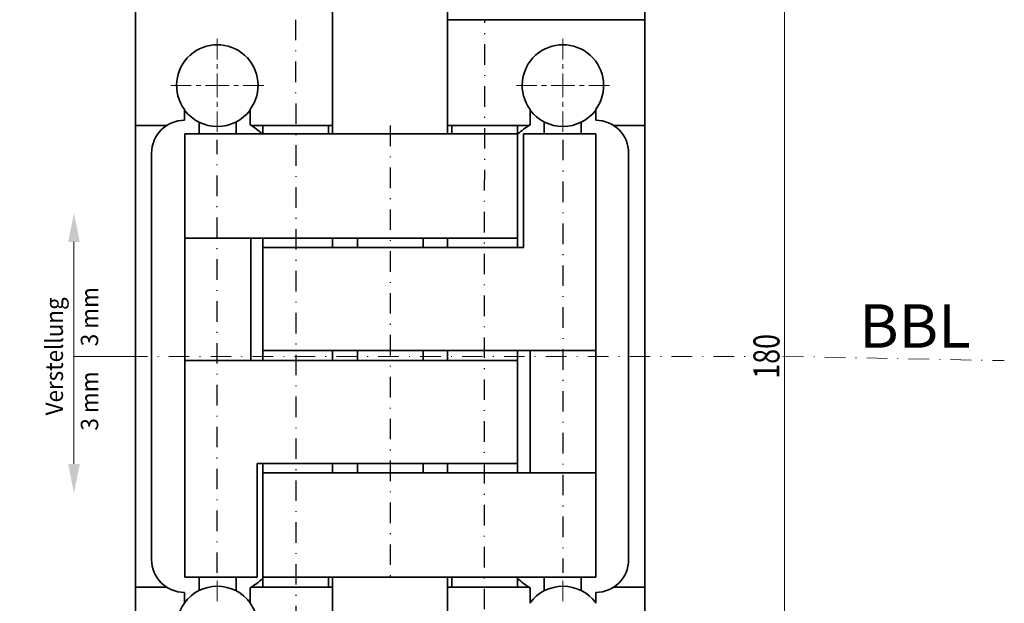
# Model space of a CAD drawing. Units: millimetres. Extents: x -543 to -246, y 47 to 467.
# Drawn here: x -440 to -320, y 205 to 276 of the extents above; entities that cross this region are included whole.
import ezdxf
from ezdxf.enums import TextEntityAlignment as Align

# ---------------------------------------------------------------- set-up
doc = ezdxf.new("R2010")
doc.units = ezdxf.units.MM
doc.header["$LTSCALE"] = 5
doc.linetypes.add('AUSGEZOGEN', pattern=[0])
doc.linetypes.add('DASHDOT', pattern=[1, 0.5, -0.25, 0, -0.25])
for name, color, linetype in [('BEMASS', 1, 'Continuous'), ('KONTUREN', 18, 'Continuous'), ('MITTEL', 1, 'Continuous')]:
    doc.layers.add(name, color=color, linetype=linetype)
doc.styles.add('Arial', font='arial.ttf')
doc.dimstyles.new('ISO-25', dxfattribs={"dimtxt": 2.5, "dimasz": 2.5, "dimexe": 1.25, "dimexo": 0.625, "dimtad": 1, "dimtxsty": 'Standard', "dimcen": 2.5, "dimadec": 0, "dimazin": 0, "dimtfac": 1, "dimtmove": 0, "dimatfit": 3, "dimfxl": 1, "dimarcsym": 0})

# ---------------------------------------------------------------- blocks, each defined once
blk = doc.blocks.new('*D7')
at = {"layer": 'BEMASS', "linetype": 'AUSGEZOGEN', "lineweight": 18}
for points in [[(-444.71, 325.18), (-445.34, 322), (-444.07, 322)], [(-444.71, 145.18), (-444.07, 148.35), (-445.34, 148.35)]]:
    blk.add_hatch(color=1, dxfattribs=at).paths.add_polyline_path(points, flags=0)
at = {"layer": 'BEMASS', "color": 1, "linetype": 'AUSGEZOGEN', "lineweight": 18}
for p, q in [((-419.71, 325.18), (-446.52, 325.18)), ((-444.71, 322), (-444.71, 148.35)), ((-419.71, 145.18), (-446.52, 145.18))]:
    blk.add_line(p, q, dxfattribs=at)
at = {"layer": 'BEMASS', "color": 1, "linetype": 'AUSGEZOGEN', "lineweight": 18, "style": 'Arial', "width": 0.735395}
blk.add_text('180', height=3.175, rotation=90, dxfattribs=at).set_placement((-445.31, 232.46), (-445.31, 237.9), align=Align.FIT)
blk = doc.blocks.new('*D10')
at = {"layer": 'BEMASS', "linetype": 'AUSGEZOGEN', "lineweight": 18}
for points in [[(-346.72, 325.18), (-347.35, 322), (-346.08, 322)], [(-346.72, 145.18), (-346.08, 148.35), (-347.35, 148.35)]]:
    blk.add_hatch(color=1, dxfattribs=at).paths.add_polyline_path(points, flags=0)
at = {"layer": 'BEMASS', "color": 1, "linetype": 'AUSGEZOGEN', "lineweight": 18}
for p, q in [((-371.72, 325.18), (-344.9, 325.18)), ((-346.72, 322), (-346.72, 148.35)), ((-371.72, 145.18), (-344.9, 145.18))]:
    blk.add_line(p, q, dxfattribs=at)
at = {"layer": 'BEMASS', "color": 1, "linetype": 'AUSGEZOGEN', "lineweight": 18, "style": 'Arial', "width": 0.735395}
blk.add_text('180', height=3.175, rotation=90, dxfattribs=at).set_placement((-347.32, 232.46), (-347.32, 237.9), align=Align.FIT)

msp = doc.modelspace()

# ---------------------------------------------------------------- hatches: boundary and pattern name
at = {"layer": 'BEMASS', "linetype": 'AUSGEZOGEN', "lineweight": 18}
for points in [[(-433.194, 249.115), (-433.899, 249.115), (-433.194, 252.643), (-432.488, 249.115)], [(-433.194, 222.074), (-432.488, 222.074), (-433.194, 218.546), (-433.899, 222.074)]]:
    msp.add_hatch(color=1, dxfattribs=at).paths.add_polyline_path(points, flags=0)

# ---------------------------------------------------------------- linework, layer by layer
at = {"layer": 'BEMASS', "color": 1, "linetype": 'AUSGEZOGEN', "lineweight": 18}
msp.add_line((-426.75, 235.18), (-433.194, 235.18), dxfattribs=at)
for points in [[(-433.194, 249.115), (-433.194, 235.18)], [(-433.194, 222.074), (-433.194, 235.18)]]:
    msp.add_lwpolyline(points, dxfattribs=at)
at = {"layer": 'KONTUREN', "color": 18, "linetype": 'AUSGEZOGEN', "lineweight": 35}
for p, q in [((-387.715, 317.18), (-387.715, 262.28)), ((-363.715, 153.18), (-363.715, 317.18)), ((-425.707, 279.18), (-425.707, 191.18)), ((-401.707, 279.18), (-401.707, 262.28)), ((-387.715, 276.18), (-363.715, 276.18)), ((-377.679, 265.107), (-377.679, 264.511)), ((-419.743, 263.93), (-419.743, 264.039)), ((-417.966, 263.699), (-417.966, 262.28)), ((-413.468, 263.724), (-413.455, 263.731)), ((-413.467, 262.28), (-413.467, 263.724)), ((-411.743, 264.039), (-411.743, 263.361)), ((-377.679, 263.361), (-377.679, 264.039)), ((-375.968, 263.731), (-375.968, 262.28)), ((-371.469, 262.28), (-371.469, 263.691)), ((-371.404, 263.724), (-371.391, 263.731)), ((-369.679, 264.039), (-369.679, 263.93)), ((-425.707, 263.28), (-421.929, 263.28)), ((-411.604, 263.28), (-401.707, 263.28)), ((-410.206, 263.28), (-410.206, 262.28)), ((-402.208, 262.28), (-402.208, 263.28)), ((-387.715, 263.28), (-377.818, 263.28)), ((-387.214, 263.28), (-387.214, 262.28)), ((-379.19, 263.28), (-379.19, 262.232)), ((-367.494, 263.28), (-363.715, 263.28)), ((-419.678, 262.28), (-419.678, 249.555)), ((-419.678, 262.28), (-410.283, 262.28)), ((-379.19, 262.28), (-410.282, 262.28)), ((-379.19, 248.43), (-379.19, 262.231)), ((-378.495, 248.43), (-378.495, 262.28)), ((-378.495, 262.28), (-369.681, 262.28)), ((-369.681, 262.28), (-369.68, 235.905)), ((-423.743, 210.43), (-423.743, 259.93)), ((-365.679, 259.93), (-365.679, 210.43)), ((-379.193, 249.555), (-419.678, 249.555)), ((-419.678, 208.28), (-419.678, 249.48)), ((-411.678, 234.655), (-411.678, 249.555)), ((-410.189, 249.555), (-410.189, 234.655)), ((-401.707, 249.555), (-401.707, 248.43)), ((-398.698, 249.555), (-398.698, 248.43)), ((-390.699, 248.43), (-390.699, 249.555)), ((-387.715, 248.43), (-387.715, 249.555)), ((-379.193, 248.43), (-379.193, 249.555)), ((-410.189, 248.43), (-378.495, 248.43)), ((-410.189, 235.905), (-369.681, 235.905)), ((-401.707, 235.905), (-401.707, 234.655)), ((-398.698, 235.905), (-398.698, 234.655)), ((-390.699, 234.655), (-390.699, 235.905)), ((-387.715, 234.655), (-387.715, 235.905)), ((-379.193, 234.655), (-379.193, 235.905)), ((-379.19, 221.005), (-379.19, 235.905)), ((-377.68, 235.905), (-377.68, 221.005)), ((-369.681, 208.28), (-369.68, 235.98)), ((-379.193, 234.655), (-419.678, 234.655)), ((-379.193, 222.13), (-410.895, 222.13)), ((-410.887, 208.28), (-410.887, 222.13)), ((-410.189, 207.08), (-410.189, 222.13)), ((-401.707, 222.13), (-401.707, 221.005)), ((-398.698, 221.005), (-398.698, 222.13)), ((-390.699, 222.13), (-390.699, 221.005)), ((-387.715, 221.005), (-387.715, 222.13)), ((-379.193, 221.005), (-379.193, 222.13)), ((-410.189, 221.005), (-369.681, 221.005)), ((-419.678, 208.28), (-410.887, 208.28)), ((-417.966, 206.66), (-417.966, 208.28)), ((-413.467, 208.28), (-413.467, 206.635)), ((-410.189, 208.28), (-369.681, 208.28)), ((-402.208, 208.28), (-402.208, 207.08)), ((-401.707, 208.28), (-401.707, 191.18)), ((-387.715, 153.18), (-387.715, 208.28)), ((-387.214, 207.08), (-387.214, 208.28)), ((-379.216, 208.28), (-379.216, 207.08)), ((-375.968, 206.628), (-375.968, 208.28)), ((-371.469, 208.28), (-371.469, 206.668)), ((-421.929, 207.08), (-425.707, 207.08)), ((-419.743, 206.321), (-419.743, 206.43)), ((-413.468, 206.635), (-413.455, 206.629)), ((-411.743, 206.998), (-411.743, 206.321)), ((-401.707, 207.08), (-411.604, 207.08)), ((-377.818, 207.08), (-387.715, 207.08)), ((-377.679, 206.317), (-377.679, 206.998)), ((-371.404, 206.635), (-371.391, 206.629)), ((-369.679, 206.43), (-369.679, 206.317)), ((-363.715, 207.08), (-367.494, 207.08))]:
    msp.add_line(p, q, dxfattribs=at)
for points in [[(-419.743, 264.039), (-419.743, 264.176), (-419.743, 264.511), (-419.743, 264.668), (-419.743, 264.82), (-419.743, 264.965), (-419.743, 265.107), (-419.743, 265.252)], [(-411.743, 265.252), (-411.743, 265.107), (-411.743, 264.965), (-411.743, 264.82), (-411.743, 264.668), (-411.743, 264.511), (-411.743, 264.176), (-411.743, 264.039)], [(-377.679, 264.039), (-377.679, 264.176), (-377.679, 264.511), (-377.679, 264.668), (-377.679, 264.82), (-377.679, 264.965), (-377.679, 265.107), (-377.679, 265.252)], [(-369.679, 265.252), (-369.679, 265.107), (-369.679, 264.965), (-369.679, 264.82), (-369.679, 264.668), (-369.679, 264.511), (-369.679, 264.176), (-369.679, 264.039)], [(-419.743, 205.107), (-419.743, 205.252), (-419.743, 205.394), (-419.743, 205.539), (-419.743, 205.691), (-419.743, 205.848), (-419.743, 206.183), (-419.743, 206.321)], [(-411.743, 206.321), (-411.743, 206.183), (-411.743, 205.848), (-411.743, 205.691), (-411.743, 205.539), (-411.743, 205.394), (-411.743, 205.252), (-411.743, 205.107)], [(-377.679, 205.104), (-377.679, 205.249), (-377.679, 205.391), (-377.679, 205.536), (-377.679, 205.688), (-377.679, 205.845), (-377.679, 206.18), (-377.679, 206.317)], [(-369.679, 206.317), (-369.679, 206.18), (-369.679, 205.845), (-369.679, 205.688), (-369.679, 205.536), (-369.679, 205.391), (-369.679, 205.249), (-369.679, 205.104)]]:
    msp.add_lwpolyline(points, dxfattribs=at)
for centre, radius, start, end in [((-415.743, 268.176), 4.955, 323.82961, 216.17039), ((-373.679, 268.176), 4.955, 323.82961, 216.17039), ((-415.743, 268.176), 5, 216.85214, 323.14786), ((-373.679, 268.176), 5, 216.85214, 323.14786), ((-419.743, 259.93), 4, 90, 180), ((-369.679, 259.93), 4, 360, 90), ((-415.743, 256.433), 8, 46.95233, 60), ((-373.679, 256.433), 8, 120, 133.54021), ((-419.743, 210.43), 4, 180, 270), ((-369.679, 210.43), 4, 270, 360), ((-415.743, 213.926), 8, 300, 313.96854), ((-373.679, 213.926), 8, 226.19608, 240), ((-415.743, 202.183), 5, 36.85214, 143.14786), ((-373.679, 202.183), 5, 36.85214, 143.14786), ((-415.743, 202.183), 4.955, 143.82961, 36.17039)]:
    msp.add_arc(centre, radius, start, end, dxfattribs=at)
at = {"layer": 'MITTEL', "color": 1, "linetype": 'DASHDOT', "lineweight": 25}
for p, q in [((-406.209, 276.18), (-406.196, 194.18)), ((-383.218, 194.18), (-383.199, 276.18)), ((-394.711, 263.28), (-394.711, 207.28)), ((-415.743, 208.801), (-415.743, 261.558)), ((-373.679, 261.558), (-373.679, 208.798))]:
    msp.add_line(p, q, dxfattribs=at)
at = {"layer": 'MITTEL', "color": 1, "linetype": 'DASHDOT', "lineweight": 18}
for p, q in [((-415.743, 271.341), (-415.743, 274.794)), ((-373.679, 271.341), (-373.679, 274.794)), ((-415.743, 270.19), (-415.743, 270.766)), ((-373.679, 270.19), (-373.679, 270.766)), ((-415.743, 268.176), (-415.743, 269.615)), ((-373.679, 268.176), (-373.679, 269.615)), ((-418.908, 268.176), (-422.361, 268.176)), ((-417.757, 268.176), (-418.333, 268.176)), ((-415.743, 268.176), (-417.182, 268.176)), ((-415.743, 268.176), (-414.304, 268.176)), ((-415.743, 268.176), (-415.743, 266.737)), ((-413.729, 268.176), (-413.153, 268.176)), ((-412.578, 268.176), (-409.125, 268.176)), ((-376.845, 268.176), (-380.298, 268.176)), ((-375.694, 268.176), (-376.269, 268.176)), ((-373.679, 268.176), (-375.118, 268.176)), ((-373.679, 268.176), (-372.241, 268.176)), ((-373.679, 268.176), (-373.679, 266.737)), ((-371.665, 268.176), (-371.09, 268.176)), ((-370.514, 268.176), (-367.061, 268.176)), ((-415.743, 266.162), (-415.743, 265.586)), ((-373.679, 266.162), (-373.679, 265.586)), ((-415.743, 265.011), (-415.743, 261.558)), ((-373.679, 265.011), (-373.679, 261.558)), ((-426.75, 235.18), (-350.999, 235.18)), ((-346.904, 235.18), (-319.956, 234.655)), ((-415.743, 205.348), (-415.743, 208.801)), ((-373.679, 205.348), (-373.679, 208.801))]:
    msp.add_line(p, q, dxfattribs=at)

# ---------------------------------------------------------------- texts
at = {"layer": 'BEMASS', "color": 1, "linetype": 'AUSGEZOGEN', "lineweight": 18, "style": 'Arial'}
for s, height, width, p, p2 in [('3 mm', 2.1167, 0.974785, (-430.245, 236.408), (-430.245, 243.609)), ('Verstellung', 2.11667, 0.972787, (-434.529, 227.991), (-434.529, 242.368)), ('3 mm', 2.1167, 0.974785, (-430.239, 226.14), (-430.239, 233.341))]:
    msp.add_text(s, height=height, rotation=90, dxfattribs=dict(at, width=width)).set_placement(p, p2, align=Align.FIT)
at = {"layer": 'BEMASS', "color": 1, "linetype": 'AUSGEZOGEN', "lineweight": 18, "style": 'Arial', "width": 0.973465}
msp.add_text('BBL', height=5.2917, dxfattribs=at).set_placement((-337.625, 236.233), (-324.036, 236.233), align=Align.FIT)

# ---------------------------------------------------------------- dimensions: what is measured, and where the dimension line sits
at = {"layer": 'BEMASS', "color": 1, "linetype": 'AUSGEZOGEN', "lineweight": 18}
dim = msp.add_linear_dim(base=(-444.707, 145.18), p1=(-419.707, 325.18), p2=(-419.707, 145.18), angle=270, dimstyle='ISO-25', override={"dimtxt": 3.175, "dimasz": 3.175, "dimexe": 2.267857, "dimgap": 0.453571, "dimtad": 1, "dimjust": 0, "dimdec": 2, "dimzin": 8, "dimpost": '<>', "dimtxsty": 'Arial', "dimsah": 1, "dimclrd": 1, "dimclre": 1, "dimclrt": 1, "dimadec": 2}, dxfattribs=at)
dim.commit()
dim.dimension.update_dxf_attribs({"geometry": '*D7', "text_midpoint": (-446.895, 235.18), "text_rotation": 90})
dim = msp.add_linear_dim(base=(-346.715, 145.18), p1=(-371.715, 325.18), p2=(-371.715, 145.18), angle=270, text='180', dimstyle='ISO-25', override={"dimtxt": 3.175, "dimasz": 3.175, "dimexe": 2.267857, "dimgap": 0.453571, "dimtad": 1, "dimjust": 0, "dimdec": 2, "dimzin": 8, "dimtxsty": 'Arial', "dimsah": 1, "dimclrd": 1, "dimclre": 1, "dimclrt": 1, "dimadec": 2}, dxfattribs=at)
dim.commit()
dim.dimension.update_dxf_attribs({"geometry": '*D10', "text_midpoint": (-348.903, 235.18), "text_rotation": 90})

doc.saveas('drawing.dxf')
